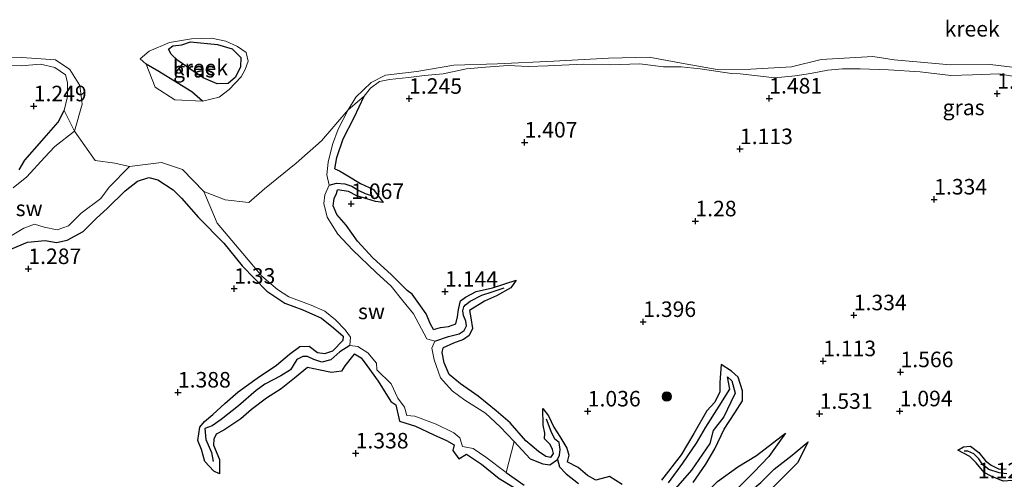
# Model space of a CAD drawing. Units: metres. Extents: x 69997 to 80008, y 399999 to 406253.
# Drawn here: x 71436 to 71594, y 401847 to 401921 of the extents above; entities that cross this region are included whole.
import ezdxf
from ezdxf.enums import TextEntityAlignment as Align

# ---------------------------------------------------------------- set-up
doc = ezdxf.new("R2010")
doc.units = ezdxf.units.M
doc.layers.get('0').update_dxf_attribs({"lineweight": 25})
for name, color, linetype, lineweight in [('B-ME-GR-BOOM-S-B1', 93, 'Continuous', 18), ('B-ME-GW-KRUINLIJN-L-B1', 93, 'Continuous', 18), ('B-ME-IE-GRASLAND-GV-B6', 93, 'Continuous', 18), ('B-ME-IE-GRONDWERKLIJN-GROND_NIETINGERICHT-GV-B6', 253, 'Continuous', 18), ('B-ME-OG-WATER-GV-B6', 153, 'Continuous', 18)]:
    doc.layers.add(name, color=color, linetype=linetype, lineweight=lineweight)
for name, color, linetype in [('B-ME-GW-GRONDWERKLIJN-L-B1', 10, 'Continuous'), ('B-ME-GW-HOOGTEPUNT-S-B1', 10, 'Continuous'), ('B-ME-OG-BREUK-L-B1', 10, 'Continuous')]:
    doc.layers.add(name, color=color, linetype=linetype)
doc.styles.add('NLCS-ISO', font='NLCS-ISO.TTF')

# ---------------------------------------------------------------- blocks, each defined once
blk = doc.blocks.new('hoogtepunt')
for p, q in [((-0.5, 0), (0.5, 0)), ((0, 0.5), (0, -0.5))]:
    blk.add_line(p, q)
blk = doc.blocks.new('boom')
h = blk.add_hatch(color=256)
edge = h.paths.add_edge_path()
edge.add_arc((0, 0), 0.75, 0, 360)
blk.add_circle((0, 0), 0.75)

msp = doc.modelspace()

# ---------------------------------------------------------------- linework, layer by layer
at = {"layer": 'B-ME-GW-GRONDWERKLIJN-L-B1'}
for points in [[(71463.325, 401917.781, 2.17), (71467.685, 401917.323, 2.069), (71470.025, 401916.653, 1.845), (71471.423, 401915.265, 1.833), (71471.403, 401913.74, 1.86), (71470.56, 401912.072, 1.926), (71469.424, 401911.048, 1.829), (71467.651, 401910.998, 1.787), (71465.357, 401911.993, 1.899), (71463.414, 401913.338, 1.972), (71461.302, 401914.763, 1.976), (71460.208, 401915.784, 2.061), (71459.796, 401916.579, 2.057), (71460.487, 401917.126, 2.057), (71461.921, 401917.303, 2.123), (71463.325, 401917.781, 2.17)], [(71486.58, 401897.324, 1.036), (71486.909, 401899.167, 1.055), (71487.939, 401902.166, 1.133), (71489.678, 401905.579, 0.986), (71491.292, 401909.042, 1.055)], [(71435.762, 401897.198, 1.334), (71436.679, 401898.73, 1.4), (71439.395, 401901.84, 1.318), (71442.052, 401904.844, 1.245), (71442.984, 401906.715, 1.229)], [(71486.58, 401897.324, 1.036), (71487.328, 401896.991, 1.044), (71488.655, 401896.206, 0.959), (71490.726, 401894.96, 0.943), (71492.796, 401894, 1.001), (71494.369, 401891.939, 0.963), (71493.144, 401892.085, 0.943), (71491.715, 401892.5, 1.156), (71490.106, 401892.986, 1.09), (71488.795, 401893.693, 1.164), (71487.011, 401893.968, 1.144)], [(71428.214, 401881.806, 1.365), (71437.102, 401885.528, 1.199), (71439.948, 401885.796, 1.253), (71441.749, 401885.463, 1.33), (71443.493, 401885.833, 1.326), (71446.04, 401887.269, 1.411), (71448.182, 401889.374, 1.376), (71449.945, 401890.94, 1.415), (71452.819, 401893.776, 1.384), (71454.79, 401895.375, 1.373), (71456.611, 401895.914, 1.45), (71458.061, 401895.582, 1.423), (71460.544, 401893.939, 1.349), (71461.877, 401892.629, 1.156), (71464.645, 401889.496, 1.272), (71468.68, 401885.386, 1.326), (71471.673, 401881.714, 1.318), (71475.639, 401877.656, 1.45), (71478.518, 401875.714, 1.257), (71481.434, 401874.651, 1.276), (71484.443, 401873.281, 1.28), (71486.383, 401871.748, 1.241), (71487.894, 401870.382, 1.187), (71487.862, 401869.714, 1.187)], [(71502.488, 401871.47, 1.237), (71501.981, 401872.323, 1.253), (71501.262, 401874.02, 1.291), (71500.398, 401875.295, 1.175), (71499.031, 401877.184, 1.195), (71498.215, 401877.735, 1.287), (71495.679, 401880.27, 1.376), (71492.677, 401883.023, 1.156), (71490.214, 401885.673, 1.032), (71488.404, 401888.244, 1.16), (71486.912, 401889.989, 1.218), (71486.296, 401891.398, 1.129), (71486.446, 401892.533, 1.148), (71486.855, 401893.381, 1.144), (71487.011, 401893.968, 1.144)], [(71502.488, 401871.47, 1.237), (71503.618, 401871.82, 1.407), (71504.869, 401871.967, 1.404), (71506.054, 401872.384, 1.322), (71506.35, 401873.487, 1.21), (71506.514, 401874.703, 1.287), (71506.819, 401876.098, 1.28), (71507.636, 401876.656, 1.249), (71509.35, 401877.608, 1.237), (71511.98, 401878.18, 1.21), (71515.77, 401879.392, 1.137), (71514.903, 401878.153, 1.175), (71512.605, 401876.869, 1.229), (71510.691, 401876.006, 1.272), (71508.273, 401874.519, 1.454), (71508.497, 401873.358, 1.462), (71508.739, 401871.62, 1.415), (71508.224, 401870.5, 1.465), (71507.274, 401869.872, 1.446), (71505.692, 401869.248, 1.311), (71504.001, 401868.541, 1.241)], [(71489.766, 401867.529, 1.063), (71489.432, 401867.181, 1.094), (71488.196, 401865.627, 1.11), (71487.66, 401864.742, 1.14), (71486.018, 401864.534, 1.245), (71484.237, 401864.913, 1.365), (71482.155, 401865.36, 1.338), (71480.07, 401863.65, 1.276), (71477.915, 401861.895, 1.222), (71475.592, 401860.413, 1.462), (71473.164, 401858.568, 1.45), (71471.445, 401857.115, 1.45), (71468.706, 401855.25, 1.4), (71467.457, 401854.642, 1.373), (71467.069, 401853.801, 1.45), (71467.015, 401852.851, 1.407), (71468.023, 401850.523, 1.376), (71468.011, 401848.261, 1.384), (71467.097, 401848.684, 1.415), (71465.626, 401850.242, 1.392), (71465.1, 401852.162, 1.52), (71464.496, 401853.607, 1.431), (71464.827, 401855.773, 1.435), (71465.566, 401856.646, 1.388), (71466.958, 401857.774, 1.512), (71468.887, 401859.537, 1.481), (71471.024, 401861.438, 1.512), (71474.052, 401863.648, 1.489), (71477.199, 401865.709, 1.411), (71479.295, 401867.479, 1.125), (71480.949, 401868.723, 1.21), (71482.45, 401868.763, 1.171), (71483.766, 401867.789, 1.249), (71484.962, 401867.628, 1.21), (71486.247, 401868.046, 1.253), (71487.862, 401869.714, 1.187)], [(71521.377, 401850.877, 1.067), (71520.549, 401851.022, 1.067), (71519.35, 401851.815, 1.044), (71517.311, 401853.536, 1.14), (71514.828, 401856.425, 1.191), (71512.534, 401858.378, 1.233), (71509.647, 401860.722, 1.272), (71506.787, 401862.716, 1.009), (71504.97, 401864.248, 1.036), (71504.195, 401866.115, 1.125), (71503.873, 401867.745, 1.233), (71504.001, 401868.541, 1.241)], [(71489.766, 401867.529, 1.063), (71490.841, 401866.914, 1.125), (71491.724, 401865.694, 1.102), (71493.573, 401863.149, 1.137), (71495.602, 401859.864, 1.179), (71496.375, 401859.37, 1.156), (71496.993, 401856.732, 1.175), (71499.575, 401855.921, 1.206), (71502.52, 401854.53, 1.148), (71504.583, 401853.583, 1.214), (71505.789, 401852.893, 1.117), (71505.582, 401852.013, 1.129), (71506.551, 401850.653, 1.202), (71507.755, 401851.426, 1.206), (71510.172, 401849.784, 1.16), (71513.04, 401847.492, 1.249), (71516.875, 401845.188, 1.183), (71516.929, 401844.073, 1.117)], [(71544.289, 401846.846, 1.156), (71546.306, 401849.79, 1.11), (71547.779, 401852.288, 1.048), (71549.251, 401855.415, 1.067), (71550.98, 401858.066, 1.237), (71552.217, 401859.993, 1.284), (71552.198, 401861.622, 1.284), (71551.499, 401863.807, 1.249), (71550.477, 401864.742, 1.315), (71548.777, 401865.854, 1.376), (71548.567, 401862.917, 1.245), (71548.592, 401861.456, 1.241), (71547.779, 401859.775, 1.241), (71546.468, 401858.353, 1.276), (71544.371, 401854.732, 1.195), (71542.328, 401851.307, 1.233), (71539.177, 401847.201, 1.237)], [(71521.377, 401850.877, 1.067), (71521.781, 401851.491, 1.144), (71521.633, 401852.135, 1.094), (71521.267, 401852.975, 1.048), (71520.33, 401853.889, 1.017), (71520.395, 401854.806, 1.086), (71520.145, 401856.056, 1.024), (71520.063, 401858.734, 0.92), (71520.987, 401857.582, 0.92), (71521.847, 401855.742, 0.966), (71522.79, 401854.25, 1.032), (71523.949, 401852.379, 1.137), (71524.275, 401851.26, 1.202), (71523.98, 401850.19, 1.229)], [(71559.158, 401854.769, 1.67), (71556.441, 401851.037, 1.713), (71554.036, 401848.489, 1.756), (71551.24, 401845.725, 1.732), (71547.933, 401842.902, 1.729), (71544.777, 401840.203, 1.678), (71543.154, 401838.123, 1.787), (71540.112, 401835.596, 1.794), (71538.01, 401833.834, 1.841), (71536.699, 401832.306, 1.771), (71535.458, 401831.167, 1.709), (71535.319, 401830.373, 1.709), (71535.52, 401829.212, 1.736), (71535.921, 401829.026, 1.725), (71537.455, 401830.201, 1.732), (71540.033, 401832.49, 1.771), (71542.827, 401835.172, 1.794), (71546.636, 401838.662, 1.779), (71549.336, 401841.622, 1.794), (71552.185, 401844.327, 1.845), (71555.169, 401846.837, 1.783), (71557.342, 401848.986, 1.659), (71560.193, 401851.269, 1.674), (71562.801, 401853.387, 1.523)], [(71596.517, 401847.216, 1.218), (71594.179, 401847.062, 1.191), (71592.277, 401847.871, 1.171), (71591.159, 401848.471, 1.133), (71589.846, 401849.999, 1.183), (71588.807, 401851.05, 1.164), (71586.881, 401852.068, 1.102), (71587.833, 401852.567, 1.137), (71588.936, 401852.693, 1.106), (71590.286, 401851.649, 1.11), (71591.331, 401850.313, 1.086), (71592.279, 401849.634, 1.102), (71593.532, 401848.991, 1.125), (71594.668, 401849.039, 1.133)], [(71532.871, 401846.52, 1.361), (71530.828, 401847.783, 1.315), (71528.587, 401847.239, 1.376), (71527.243, 401847.951, 1.407), (71525.738, 401849.258, 1.218), (71523.98, 401850.19, 1.229)]]:
    msp.add_polyline3d(points, dxfattribs=at)
at = {"layer": 'B-ME-GW-KRUINLIJN-L-B1'}
for points in [[(71384.821, 401915.316, 1.987), (71390.661, 401915.131, 1.976), (71396.625, 401915.169, 1.918), (71403.816, 401915.179, 1.837), (71410.897, 401914.835, 1.872), (71419.889, 401914.783, 1.821), (71425.105, 401914.619, 1.701), (71427.34, 401914.073, 1.554), (71430.271, 401913.976, 1.462), (71436.069, 401913.905, 1.299), (71439.196, 401914.171, 1.311), (71441.515, 401913.65, 1.268), (71443.193, 401912.449, 1.284), (71443.537, 401911.218, 1.264), (71443.556, 401909.002, 1.206), (71442.984, 401906.715, 1.229), (71444.632, 401903.389, 0.073)], [(71488.747, 401906.825, 0.073), (71491.292, 401909.042, 1.055), (71492.302, 401910.318, 1.137), (71493.797, 401911.383, 1.059), (71495.39, 401911.715, 1.171), (71498.448, 401912.012, 1.191), (71501.016, 401912.348, 1.268), (71504.042, 401912.613, 1.369), (71507.78, 401913.431, 1.589), (71510.829, 401913.718, 1.628), (71514.484, 401913.987, 1.543), (71517.716, 401913.812, 1.609), (71520.872, 401913.92, 1.624), (71526.566, 401914.163, 1.682), (71530.898, 401914.066, 1.636), (71535.672, 401914.253, 1.45), (71539.513, 401913.731, 1.547), (71542.362, 401913.737, 1.57), (71545.393, 401913.455, 1.388), (71550.46, 401912.656, 1.419), (71551.847, 401912.602, 1.144), (71554.185, 401912.361, 1.284), (71557.35, 401911.997, 1.342), (71560.706, 401912.286, 1.284), (71563.189, 401912.705, 1.357), (71565.943, 401913.217, 1.415), (71568.343, 401913.456, 1.342), (71571.151, 401913.418, 1.241), (71575.72, 401913.256, 1.241), (71580.841, 401912.972, 1.311), (71585.771, 401912.337, 1.388), (71589.254, 401912.462, 1.469), (71593.515, 401912.61, 1.365), (71597.839, 401911.875, 1.365)]]:
    msp.add_polyline3d(points, dxfattribs=at)
at = {"layer": 'B-ME-IE-GRASLAND-GV-B6'}
for points in [[(71467.977, 401908.85, 0.073), (71465.273, 401908.212, 0.073), (71460.806, 401908.441, 0.073), (71457.664, 401910.481, 0.073), (71456.185, 401914.2, 0.073), (71455.213, 401915.065, 0.073), (71456.685, 401916.273, 0.073), (71459.961, 401917.662, 0.073), (71463.504, 401918.272, 0.073), (71466.722, 401918.367, 0.073), (71469.008, 401917.89, 0.073), (71470.889, 401917.003, 0.073), (71472.296, 401916.05, 0.073), (71472.625, 401914.678, 0.073), (71472.115, 401913.31, 0.073), (71471.494, 401912.163, 0.073), (71469.548, 401910.13, 0.073), (71467.977, 401908.85, 0.073)], [(71424.823, 401915.651, 0.073), (71436.184, 401915.256, 0.073), (71441.587, 401914.906, 0.073), (71443.92, 401913.328, 0.073), (71445.537, 401910.758, 0.073), (71445.891, 401907.766, 0.073), (71444.632, 401903.389, 0.073)], [(71597.839, 401911.875, 1.365), (71593.515, 401912.61, 1.365), (71589.254, 401912.462, 1.469), (71585.771, 401912.337, 1.388), (71580.841, 401912.972, 1.311), (71575.72, 401913.256, 1.241), (71571.151, 401913.418, 1.241), (71568.343, 401913.456, 1.342), (71565.943, 401913.217, 1.415), (71563.189, 401912.705, 1.357), (71560.706, 401912.286, 1.284), (71557.35, 401911.997, 1.342), (71554.185, 401912.361, 1.284), (71551.847, 401912.602, 1.144), (71550.46, 401912.656, 1.419), (71545.393, 401913.455, 1.388), (71542.362, 401913.737, 1.57), (71539.513, 401913.731, 1.547), (71535.672, 401914.253, 1.45), (71530.898, 401914.066, 1.636), (71526.566, 401914.163, 1.682), (71520.872, 401913.92, 1.624), (71517.716, 401913.812, 1.609), (71514.484, 401913.987, 1.543), (71510.829, 401913.718, 1.628), (71507.78, 401913.431, 1.589), (71504.042, 401912.613, 1.369), (71501.016, 401912.348, 1.268), (71498.448, 401912.012, 1.191), (71495.39, 401911.715, 1.171), (71493.797, 401911.383, 1.059), (71492.302, 401910.318, 1.137), (71491.292, 401909.042, 1.055), (71488.747, 401906.825, 0.073), (71489.946, 401908.886, 0.073), (71492.436, 401911.257, 0.073), (71494.752, 401912.387, 0.073), (71499.797, 401912.984, 0.073), (71505.738, 401914.005, 0.073), (71512.767, 401914.257, 0.073), (71521.857, 401914.655, 0.073), (71530.633, 401915.126, 0.073), (71537.171, 401915.286, 0.073), (71542.984, 401914.237, 0.073), (71548.134, 401913.333, 0.073), (71553.578, 401913.399, 0.073), (71560.095, 401913.733, 0.073), (71564.914, 401914.936, 0.073), (71573.229, 401915.39, 0.073), (71576.662, 401914.876, 0.073), (71585.74, 401914.091, 0.073), (71592.094, 401914.138, 0.073), (71601.904, 401912.949, 0.073)], [(71430.271, 401913.976, 1.462), (71436.069, 401913.905, 1.299), (71439.196, 401914.171, 1.311), (71441.515, 401913.65, 1.268), (71443.193, 401912.449, 1.284), (71443.537, 401911.218, 1.264), (71443.556, 401909.002, 1.206), (71442.984, 401906.715, 1.229), (71444.632, 401903.389, 0.073), (71441.474, 401900.95, 0.255), (71439.84, 401899.179, 0.266), (71436.976, 401896.064, 0.22), (71434.784, 401894.262, 0.227)], [(71444.632, 401903.389, 0.073), (71442.984, 401906.715, 1.229), (71443.556, 401909.002, 1.206), (71443.537, 401911.218, 1.264), (71443.193, 401912.449, 1.284), (71441.515, 401913.65, 1.268), (71439.196, 401914.171, 1.311), (71436.069, 401913.905, 1.299), (71430.271, 401913.976, 1.462)], [(71434.09, 401886.326, 0.262), (71436.496, 401887.759, 0.293), (71438.242, 401888.419, 0.417), (71439.759, 401887.952, 0.386), (71441.862, 401887.529, 0.386), (71443.684, 401888.14, 0.289), (71445.71, 401890.176, 0.224), (71448.882, 401892.55, 0.247), (71450.257, 401894.364, 0.154), (71453.506, 401897.685, 0.073), (71458.645, 401898.341, 0.073), (71462.023, 401897.25, 0.073), (71465.491, 401893.681, 0.073), (71467.649, 401888.58, 0.274), (71471.191, 401884.414, 0.142), (71473.233, 401881.963, 0.026), (71474.802, 401880.033, 0.138), (71477.336, 401877.931, 0.262), (71479.188, 401876.725, 0.282), (71482.746, 401875.363, 0.255), (71484.994, 401874.44, 0.336), (71486.706, 401873.042, 0.39), (71488.261, 401871.43, 0.409), (71489.105, 401870.211, 0.374), (71489.009, 401868.918, 0.316), (71490.286, 401868.721, 0.255), (71491.884, 401867.717, 0.282), (71493.278, 401866.075, 0.347), (71493.351, 401865.006, 0.324), (71495.624, 401862.718, 0.332), (71496.714, 401860.443, 0.32), (71497.774, 401858.96, 0.27), (71498.174, 401857.651, 0.208), (71499.446, 401857.504, 0.212), (71502.892, 401856.229, 0.22), (71505.724, 401854.823, 0.251), (71506.688, 401854.018, 0.324), (71507.132, 401852.662, 0.355), (71508.828, 401852.33, 0.293), (71510.904, 401850.904, 0.258), (71514.156, 401848.43, 0.2), (71515.433, 401853.428, 0.351), (71513.188, 401855.817, 0.398), (71510.86, 401858.003, 0.34), (71507.495, 401860.087, 0.324), (71505.498, 401861.595, 0.386), (71503.57, 401863.668, 0.336), (71502.562, 401866.581, 0.297), (71502.197, 401868.474, 0.289), (71502.681, 401869.567, 0.243), (71501.384, 401869.976, 0.289), (71500.537, 401871.598, 0.216), (71499.22, 401874.017, 0.305), (71497.534, 401876.103, 0.351), (71495.632, 401878.43, 0.069), (71493.225, 401880.629, 0.162), (71489.446, 401884.293, 0.181), (71487.086, 401886.822, 0.181), (71485.337, 401889.547, 0.158), (71484.827, 401891.767, 0.189), (71484.944, 401893.174, 0.243), (71485.69, 401894.714, 0.258), (71485.31, 401896.379, 0.158), (71485.494, 401898.391, 0.077), (71486.227, 401901.244, 0.1), (71487.119, 401903.715, 0.05), (71488.747, 401906.825, 0.073), (71491.292, 401909.042, 1.055), (71492.302, 401910.318, 1.137), (71493.797, 401911.383, 1.059), (71495.39, 401911.715, 1.171), (71498.448, 401912.012, 1.191), (71501.016, 401912.348, 1.268), (71504.042, 401912.613, 1.369), (71507.78, 401913.431, 1.589), (71510.829, 401913.718, 1.628), (71514.484, 401913.987, 1.543), (71517.716, 401913.812, 1.609), (71520.872, 401913.92, 1.624), (71526.566, 401914.163, 1.682), (71530.898, 401914.066, 1.636), (71535.672, 401914.253, 1.45), (71539.513, 401913.731, 1.547), (71542.362, 401913.737, 1.57), (71545.393, 401913.455, 1.388), (71550.46, 401912.656, 1.419), (71551.847, 401912.602, 1.144), (71554.185, 401912.361, 1.284), (71557.35, 401911.997, 1.342), (71560.706, 401912.286, 1.284), (71563.189, 401912.705, 1.357), (71565.943, 401913.217, 1.415), (71568.343, 401913.456, 1.342), (71571.151, 401913.418, 1.241), (71575.72, 401913.256, 1.241), (71580.841, 401912.972, 1.311), (71585.771, 401912.337, 1.388), (71589.254, 401912.462, 1.469), (71593.515, 401912.61, 1.365), (71597.839, 401911.875, 1.365)]]:
    msp.add_polyline3d(points, dxfattribs=at)
at = {"layer": 'B-ME-IE-GRONDWERKLIJN-GROND_NIETINGERICHT-GV-B6'}
for points in [[(71515.433, 401853.428, 0.351), (71514.156, 401848.43, 0.2), (71510.904, 401850.904, 0.258), (71508.828, 401852.33, 0.293), (71507.132, 401852.662, 0.355), (71506.688, 401854.018, 0.324), (71505.724, 401854.823, 0.251), (71502.892, 401856.229, 0.22), (71499.446, 401857.504, 0.212), (71498.174, 401857.651, 0.208), (71497.774, 401858.96, 0.27), (71496.714, 401860.443, 0.32), (71495.624, 401862.718, 0.332), (71493.351, 401865.006, 0.324), (71493.278, 401866.075, 0.347), (71491.884, 401867.717, 0.282), (71490.286, 401868.721, 0.255), (71489.009, 401868.918, 0.316), (71489.105, 401870.211, 0.374), (71488.261, 401871.43, 0.409), (71486.706, 401873.042, 0.39), (71484.994, 401874.44, 0.336), (71482.746, 401875.363, 0.255), (71479.188, 401876.725, 0.282), (71477.336, 401877.931, 0.262), (71474.802, 401880.033, 0.138), (71473.233, 401881.963, 0.026), (71471.191, 401884.414, 0.142), (71467.649, 401888.58, 0.274), (71465.491, 401893.681, 0.073), (71468.898, 401892.366, 0.073), (71472.728, 401891.902, 0.073), (71475.266, 401894.098, 0.073), (71480.329, 401898.266, 0.073), (71484.438, 401901.856, 0.073), (71488.747, 401906.825, 0.073), (71487.119, 401903.715, 0.05), (71486.227, 401901.244, 0.1), (71485.494, 401898.391, 0.077), (71485.31, 401896.379, 0.158), (71485.69, 401894.714, 0.258), (71484.944, 401893.174, 0.243), (71484.827, 401891.767, 0.189), (71485.337, 401889.547, 0.158), (71487.086, 401886.822, 0.181), (71489.446, 401884.293, 0.181), (71493.225, 401880.629, 0.162), (71495.632, 401878.43, 0.069), (71497.534, 401876.103, 0.351), (71499.22, 401874.017, 0.305), (71500.537, 401871.598, 0.216), (71501.384, 401869.976, 0.289), (71502.681, 401869.567, 0.243), (71502.197, 401868.474, 0.289), (71502.562, 401866.581, 0.297), (71503.57, 401863.668, 0.336), (71505.498, 401861.595, 0.386), (71507.495, 401860.087, 0.324), (71510.86, 401858.003, 0.34), (71513.188, 401855.817, 0.398), (71515.433, 401853.428, 0.351)], [(71434.784, 401894.262, 0.227), (71436.976, 401896.064, 0.22), (71439.84, 401899.179, 0.266), (71441.474, 401900.95, 0.255), (71444.632, 401903.389, 0.073), (71447.992, 401898.689, 0.073), (71451.168, 401898.22, 0.073), (71453.506, 401897.685, 0.073), (71450.257, 401894.364, 0.154), (71448.882, 401892.55, 0.247), (71445.71, 401890.176, 0.224), (71443.684, 401888.14, 0.289), (71441.862, 401887.529, 0.386), (71439.759, 401887.952, 0.386), (71438.242, 401888.419, 0.417), (71436.496, 401887.759, 0.293), (71434.09, 401886.326, 0.262)]]:
    msp.add_polyline3d(points, dxfattribs=at)
at = {"layer": 'B-ME-OG-BREUK-L-B1'}
for points in [[(71465.273, 401908.212, 0.073), (71463.548, 401909.745, 0.363), (71461.169, 401911.186, 0.402), (71458.254, 401912.99, 0.351), (71456.185, 401914.2, 0.073)], [(71485.69, 401894.714, 0.258), (71486.847, 401895.004, 0.421), (71488.183, 401894.893, 0.556), (71489.333, 401894.551, 0.498), (71490.424, 401893.843, 0.61), (71491.474, 401893.375, 0.583), (71492.765, 401892.926, 0.699)], [(71502.681, 401869.567, 0.243), (71504.895, 401870.347, 0.738), (71506.609, 401870.797, 0.843), (71507.394, 401871.316, 0.877), (71507.762, 401872.088, 0.92), (71507.672, 401872.83, 0.955), (71507.275, 401873.745, 0.904), (71507.17, 401874.495, 0.901), (71507.333, 401875.096, 0.843), (71507.6, 401875.458, 0.846), (71508.359, 401876.057, 0.924), (71510.269, 401877.016, 0.993), (71511.926, 401877.541, 1.024), (71513.829, 401878.204, 1.063)], [(71489.009, 401868.918, 0.316), (71487.4, 401867.899, 0.386), (71485.958, 401866.582, 0.491), (71484.495, 401866.219, 0.549), (71483.177, 401866.642, 0.684), (71482.169, 401867.152, 0.672), (71481.404, 401867.109, 0.402), (71480.462, 401866.635, 0.409), (71479.451, 401864.982, 0.502), (71477.866, 401864.01, 0.591), (71475.301, 401862.686, 0.641), (71473.905, 401861.639, 0.638), (71471.071, 401859.187, 0.746), (71468.262, 401856.987, 0.754), (71466.818, 401855.985, 0.885), (71465.638, 401855.542, 0.966), (71465.822, 401853.754, 1.063), (71466.693, 401851.678, 1.106), (71466.964, 401850.203, 1.055)], [(71540.313, 401846.805, 0.533), (71542.616, 401849.978, 0.614), (71544.838, 401853.15, 0.583), (71546.327, 401855.745, 0.661), (71548.49, 401859.109, 0.665), (71550.167, 401861.879, 0.583), (71549.789, 401863.837, 0.549), (71550.489, 401863.219, 0.467), (71551.062, 401861.206, 0.676), (71550.356, 401859.758, 0.769), (71549.219, 401857.427, 0.769), (71547.525, 401855.223, 0.661), (71546.972, 401853.1, 0.56), (71544.012, 401848.849, 0.344), (71540.287, 401844.58, 0.309)], [(71522.436, 401850.545, 0.405), (71522.779, 401851.249, 0.549), (71522.852, 401852.166, 0.541), (71522.682, 401853.258, 0.576), (71522.005, 401853.839, 0.634), (71521.437, 401855.033, 0.75), (71520.656, 401857.05, 0.75)], [(71533.088, 401831.757, 1.214), (71535.983, 401835.217, 1.206), (71539.724, 401838.409, 1.229), (71542.193, 401840.686, 1.16), (71545.173, 401843.922, 1.171), (71548.181, 401847.031, 1.156), (71551.489, 401849.382, 1.257), (71554.496, 401851.199, 1.318), (71559.158, 401854.769, 1.67)], [(71515.433, 401853.428, 0.351), (71518.039, 401850.664, 0.494), (71520.062, 401849.836, 0.421), (71521.172, 401849.69, 0.378), (71522.436, 401850.545, 0.405), (71522.751, 401849.35, 0.355), (71523.818, 401848.261, 0.32), (71525.834, 401846.673, 0.274)], [(71562.801, 401853.387, 1.523), (71561.089, 401850.021, 1.427), (71556.2, 401845.152, 1.365), (71552.874, 401841.312, 1.365), (71549.699, 401838.347, 1.249), (71546.316, 401835.787, 1.233), (71542.179, 401831.72, 1.264), (71539.561, 401829.497, 1.113), (71537.527, 401827.637, 1.222), (71536.165, 401825.717, 1.206)], [(71594.783, 401848.222, 0.85), (71593.547, 401848.373, 0.866), (71591.869, 401848.95, 0.963), (71590.901, 401849.661, 0.777), (71590.274, 401850.679, 0.796), (71589.462, 401851.483, 0.901), (71588.522, 401851.907, 0.87), (71587.898, 401851.881, 0.881)], [(71514.156, 401848.43, 0.2), (71517.08, 401846.431, 0.22)]]:
    msp.add_polyline3d(points, dxfattribs=at)
at = {"layer": 'B-ME-OG-WATER-GV-B6'}
for points in [[(71460.806, 401908.441, 0.073), (71465.273, 401908.212, 0.073), (71467.977, 401908.85, 0.073), (71469.548, 401910.13, 0.073), (71471.494, 401912.163, 0.073), (71472.115, 401913.31, 0.073), (71472.625, 401914.678, 0.073), (71472.296, 401916.05, 0.073), (71470.889, 401917.003, 0.073), (71469.008, 401917.89, 0.073), (71466.722, 401918.367, 0.073), (71463.504, 401918.272, 0.073), (71459.961, 401917.662, 0.073), (71456.685, 401916.273, 0.073), (71455.213, 401915.065, 0.073), (71456.185, 401914.2, 0.073), (71457.664, 401910.481, 0.073), (71460.806, 401908.441, 0.073)], [(71601.904, 401912.949, 0.073), (71592.094, 401914.138, 0.073), (71585.74, 401914.091, 0.073), (71576.662, 401914.876, 0.073), (71573.229, 401915.39, 0.073), (71564.914, 401914.936, 0.073), (71560.095, 401913.733, 0.073), (71553.578, 401913.399, 0.073), (71548.134, 401913.333, 0.073), (71542.984, 401914.237, 0.073), (71537.171, 401915.286, 0.073), (71530.633, 401915.126, 0.073), (71521.857, 401914.655, 0.073), (71512.767, 401914.257, 0.073), (71505.738, 401914.005, 0.073), (71499.797, 401912.984, 0.073), (71494.752, 401912.387, 0.073), (71492.436, 401911.257, 0.073), (71489.946, 401908.886, 0.073), (71488.747, 401906.825, 0.073), (71484.438, 401901.856, 0.073), (71480.329, 401898.266, 0.073), (71475.266, 401894.098, 0.073), (71472.728, 401891.902, 0.073), (71468.898, 401892.366, 0.073), (71465.491, 401893.681, 0.073), (71462.023, 401897.25, 0.073), (71458.645, 401898.341, 0.073), (71453.506, 401897.685, 0.073), (71451.168, 401898.22, 0.073), (71447.992, 401898.689, 0.073), (71444.632, 401903.389, 0.073), (71445.891, 401907.766, 0.073), (71445.537, 401910.758, 0.073), (71443.92, 401913.328, 0.073), (71441.587, 401914.906, 0.073), (71436.184, 401915.256, 0.073), (71424.823, 401915.651, 0.073)]]:
    msp.add_polyline3d(points, dxfattribs=at)

# ---------------------------------------------------------------- block references
at = {"layer": 'B-ME-GR-BOOM-S-B1', "rotation": 90}
msp.add_blockref('boom', (71540.021, 401860.67, 1.473), dxfattribs=at)
at = {"layer": 'B-ME-GW-HOOGTEPUNT-S-B1', "rotation": 90}
for p in [(71593.233, 401909.446, 1.272), (71593.233, 401909.446, 1.272), (71498.538, 401908.637, 1.245), (71498.538, 401908.637, 1.245), (71556.527, 401908.679, 1.481), (71556.527, 401908.679, 1.481), (71438.1, 401907.429, 1.249), (71438.1, 401907.429, 1.249), (71517.132, 401901.591, 1.407), (71517.132, 401901.591, 1.407), (71551.807, 401900.531, 1.113), (71551.807, 401900.531, 1.113), (71583.093, 401892.421, 1.334), (71583.093, 401892.421, 1.334), (71489.215, 401891.699, 1.067), (71489.215, 401891.699, 1.067), (71544.643, 401888.909, 1.28), (71544.643, 401888.909, 1.28), (71437.227, 401881.228, 1.287), (71437.227, 401881.228, 1.287), (71470.372, 401878.061, 1.33), (71470.372, 401878.061, 1.33), (71504.322, 401877.574, 1.144), (71504.322, 401877.574, 1.144), (71536.233, 401872.71, 1.396), (71536.233, 401872.71, 1.396), (71570.144, 401873.785, 1.334), (71570.144, 401873.785, 1.334), (71565.218, 401866.395, 1.113), (71565.218, 401866.395, 1.113), (71577.669, 401864.621, 1.566), (71577.669, 401864.621, 1.566), (71461.31, 401861.352, 1.388), (71461.31, 401861.352, 1.388), (71527.306, 401858.305, 1.036), (71527.306, 401858.305, 1.036), (71564.646, 401857.922, 1.531), (71564.646, 401857.922, 1.531), (71577.537, 401858.33, 1.094), (71577.537, 401858.33, 1.094), (71489.933, 401851.545, 1.338), (71489.933, 401851.545, 1.338)]:
    msp.add_blockref('hoogtepunt', p, dxfattribs=at)

# ---------------------------------------------------------------- texts
at = {"layer": 'B-ME-GW-HOOGTEPUNT-S-B1', "ltscale": 0.2, "style": 'NLCS-ISO'}
for s, p in [('1.245', (71498.538, 401908.637, 1.245)), ('1.245', (71498.538, 401908.637, 1.245)), ('1.481', (71556.527, 401908.679, 1.481)), ('1.481', (71556.527, 401908.679, 1.481)), ('1.272', (71593.233, 401909.446, 1.272)), ('1.272', (71593.233, 401909.446, 1.272)), ('1.249', (71438.1, 401907.429, 1.249)), ('1.249', (71438.1, 401907.429, 1.249)), ('1.407', (71517.132, 401901.591, 1.407)), ('1.407', (71517.132, 401901.591, 1.407)), ('1.113', (71551.807, 401900.531, 1.113)), ('1.113', (71551.807, 401900.531, 1.113)), ('1.334', (71583.093, 401892.421, 1.334)), ('1.334', (71583.093, 401892.421, 1.334)), ('1.067', (71489.215, 401891.699, 1.067)), ('1.067', (71489.215, 401891.699, 1.067)), ('1.28', (71544.643, 401888.909, 1.28)), ('1.28', (71544.643, 401888.909, 1.28)), ('1.287', (71437.227, 401881.228, 1.287)), ('1.287', (71437.227, 401881.228, 1.287)), ('1.33', (71470.372, 401878.061, 1.33)), ('1.33', (71470.372, 401878.061, 1.33)), ('1.144', (71504.322, 401877.574, 1.144)), ('1.144', (71504.322, 401877.574, 1.144)), ('1.334', (71570.144, 401873.785, 1.334)), ('1.334', (71570.144, 401873.785, 1.334)), ('1.396', (71536.233, 401872.71, 1.396)), ('1.396', (71536.233, 401872.71, 1.396)), ('1.113', (71565.218, 401866.395, 1.113)), ('1.113', (71565.218, 401866.395, 1.113)), ('1.566', (71577.669, 401864.621, 1.566)), ('1.566', (71577.669, 401864.621, 1.566)), ('1.388', (71461.31, 401861.352, 1.388)), ('1.388', (71461.31, 401861.352, 1.388)), ('1.036', (71527.306, 401858.305, 1.036)), ('1.036', (71527.306, 401858.305, 1.036)), ('1.531', (71564.646, 401857.922, 1.531)), ('1.531', (71564.646, 401857.922, 1.531)), ('1.094', (71577.537, 401858.33, 1.094)), ('1.094', (71577.537, 401858.33, 1.094)), ('1.338', (71489.933, 401851.545, 1.338)), ('1.338', (71489.933, 401851.545, 1.338)), ('1.121', (71590.135, 401846.74, 1.121)), ('1.121', (71590.135, 401846.74, 1.121))]:
    msp.add_text(s, height=2.5, dxfattribs=at).set_placement(p, align=Align.BOTTOM_LEFT)
at = {"layer": 'B-ME-IE-GRASLAND-GV-B6', "ltscale": 0.2, "style": 'NLCS-ISO'}
for p in [(71463.919, 401913.2895), (71587.827, 401907.2205)]:
    msp.add_text('gras', height=2.5, dxfattribs=at).set_placement(p, align=Align.MIDDLE_CENTER)
at = {"layer": 'B-ME-IE-GRONDWERKLIJN-GROND_NIETINGERICHT-GV-B6', "ltscale": 0.2, "style": 'NLCS-ISO'}
for p in [(71437.3552, 401890.9759), (71492.4738, 401874.3882)]:
    msp.add_text('sw', height=2.5, dxfattribs=at).set_placement(p, align=Align.MIDDLE_CENTER)
at = {"layer": 'B-ME-OG-WATER-GV-B6', "ltscale": 0.2, "style": 'NLCS-ISO'}
for p in [(71589.1955, 401919.8751), (71464.9317, 401913.6382)]:
    msp.add_text('kreek', height=2.5, dxfattribs=at).set_placement(p, align=Align.MIDDLE_CENTER)

doc.saveas('drawing.dxf')
